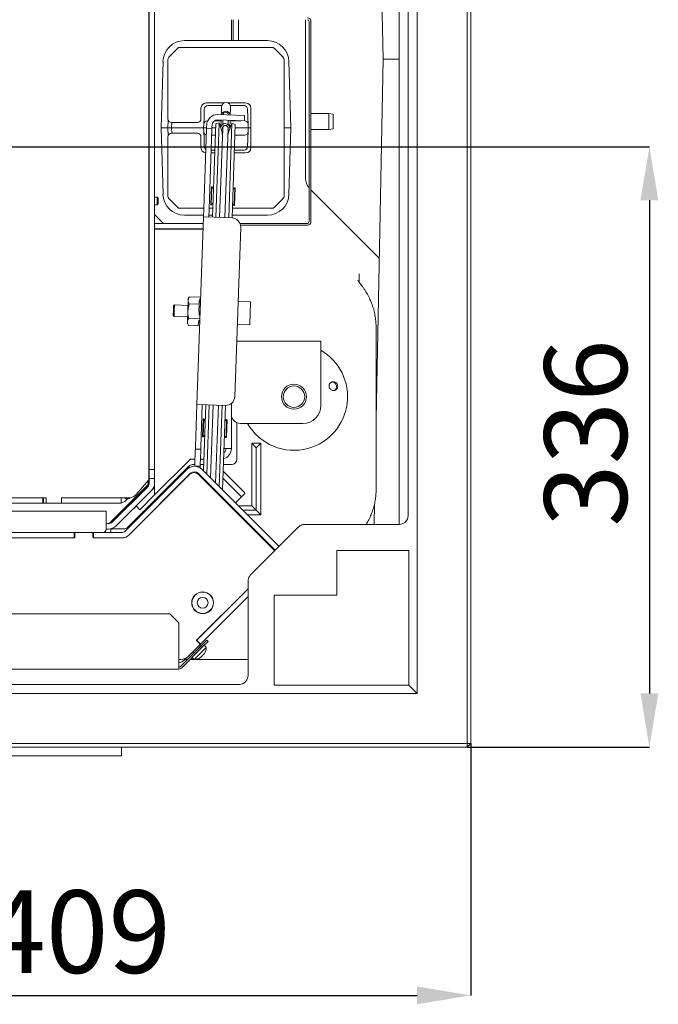
# Model space of a CAD drawing. Units: millimetres. Extents: x 5676 to 9619, y 807 to 5471.
# Drawn here: x 7821 to 8178, y 873 to 1424 of the extents above; entities that cross this region are included whole.
import ezdxf

# ---------------------------------------------------------------- set-up
doc = ezdxf.new("R2010")
doc.units = ezdxf.units.MM
doc.header["$LTSCALE"] = 10
doc.header["$PDSIZE"] = -1
doc.layers.add('LAYER14', color=30, linetype='Continuous')
doc.layers.add('LAYER15', color=5, linetype='Continuous')
doc.styles.add('SLDTEXTSTYLE1', font='TXT', dxfattribs={"width": 0.605})
doc.styles.get("Standard").update_dxf_attribs({"font": 'arial.ttf'})
doc.dimstyles.new('SLDDIMSTYLE1', dxfattribs={"dimtxt": 46.229736, "dimasz": 30, "dimexe": 0, "dimexo": 0.0625, "dimgap": 11.557434, "dimtad": 1, "dimdec": 0, "dimrnd": 1e-09, "dimzin": 12, "dimdsep": 46, "dimtxsty": 'SLDTEXTSTYLE1', "dimsah": 1, "dimcen": 0.09, "dimadec": 0, "dimazin": 3, "dimtfac": 1, "dimtdec": 0, "dimtofl": 0, "dimtmove": 0, "dimatfit": 3, "dimfxl": 1, "dimfrac": 2, "dimtolj": 1, "dimtzin": 12, "dimarcsym": 0})

# ---------------------------------------------------------------- blocks, each defined once
blk = doc.blocks.new('*D77')
at = {"layer": 'Defpoints', "color": 0, "transparency": 16777216}
for p in [(7664.01, 1352.72), (8073.01, 1018.72), (8073.01, 877.71)]:
    blk.add_point(p, dxfattribs=at)
at = {"layer": 'LAYER15', "color": 0, "lineweight": -2, "transparency": 16777216}
for p, q in [((7664.01, 1352.66), (7664.01, 877.71)), ((8073.01, 1018.66), (8073.01, 877.71)), ((7694.01, 877.71), (8043.01, 877.71))]:
    blk.add_line(p, q, dxfattribs=at)
at = {"layer": 'LAYER15', "color": 0, "transparency": 16777216}
for points in [[(7694.01, 882.71), (7694.01, 872.71), (7664.01, 877.71)], [(8043.01, 882.71), (8043.01, 872.71), (8073.01, 877.71)]]:
    blk.add_solid(points, dxfattribs=at)
at = {"layer": 'LAYER15', "color": 5, "lineweight": 9, "transparency": 16777216, "insert": (7852.75, 936.48), "char_height": 46.23, "attachment_point": 2}
blk.add_mtext('\\A1;409', dxfattribs=at)
blk = doc.blocks.new('*D78')
at = {"layer": 'Defpoints', "color": 0, "transparency": 16777216}
for p in [(7664.01, 1352.72), (8071.01, 1016.72), (8173.01, 1016.72)]:
    blk.add_point(p, dxfattribs=at)
at = {"layer": 'LAYER15', "color": 0, "lineweight": -2, "transparency": 16777216}
for p, q in [((7664.07, 1352.72), (8173.01, 1352.72)), ((8173.01, 1322.72), (8173.01, 1046.72)), ((8071.07, 1016.72), (8173.01, 1016.72))]:
    blk.add_line(p, q, dxfattribs=at)
at = {"layer": 'LAYER15', "color": 0, "transparency": 16777216}
for points in [[(8168.01, 1322.72), (8178.01, 1322.72), (8173.01, 1352.72)], [(8168.01, 1046.72), (8178.01, 1046.72), (8173.01, 1016.72)]]:
    blk.add_solid(points, dxfattribs=at)
at = {"layer": 'LAYER15', "color": 5, "lineweight": 9, "transparency": 16777216, "insert": (8114.21, 1192.43), "char_height": 46.23, "attachment_point": 2, "rotation": 90}
blk.add_mtext('\\A1;336', dxfattribs=at)

msp = doc.modelspace()

# ---------------------------------------------------------------- linework, layer by layer
at = {"color": 7, "linetype": 'Continuous', "lineweight": 9}
for p, q in [((8071.01, 1784.72), (8071.01, 1018.72)), ((8073.01, 1018.72), (8073.01, 1784.72)), ((8043.01, 1760.22), (8043.01, 1046.72)), ((8033.01, 1652.28), (8033.01, 1141.34)), ((8038.01, 1646.6), (8038.01, 1146.78)), ((8020.06, 1603.01), (8024.01, 1401.72)), ((7892.92, 1559.22), (7892.92, 1166.22)), ((7893.11, 1172.03), (7893.11, 1554.79)), ((7896.11, 1554.79), (7896.11, 1172.03)), ((7939.11, 1418), (7939.11, 1423.8)), ((7940.11, 1412.07), (7940.11, 1423.8)), ((7980.51, 1335.03), (7980.51, 1423.8)), ((7982.61, 1422.8), (7982.61, 1310.8)), ((7983.61, 1422.8), (7983.61, 1310.8)), ((7939.11, 1412.07), (7939.11, 1418)), ((7912.84, 1412.07), (7959.24, 1412.07)), ((7904.13, 1402.81), (7908.96, 1407.64)), ((7909.54, 1408.22), (7908.96, 1407.64)), ((7909.54, 1408.22), (7909.54, 1408.22)), ((7909.54, 1408.22), (7909.6, 1408.07)), ((7910.37, 1408.22), (7909.54, 1408.22)), ((7910.37, 1408.22), (7961.72, 1408.22)), ((7962.54, 1408.22), (7961.72, 1408.22)), ((7962.48, 1408.07), (7962.54, 1408.22)), ((7963.13, 1407.64), (7962.54, 1408.22)), ((7962.54, 1408.22), (7962.54, 1408.22)), ((7963.13, 1407.64), (7967.96, 1402.81)), ((7899.79, 1363.22), (7900.8, 1400.35)), ((7903.54, 1368.24), (7903.54, 1401.39)), ((7968.54, 1401.39), (7968.54, 1325.05)), ((7971.29, 1400.35), (7972.29, 1363.22)), ((8020.06, 1200.43), (8024.01, 1401.72)), ((8033.01, 1401.72), (8024.01, 1401.72)), ((7922.04, 1374.24), (7922.04, 1368.22)), ((7923.91, 1373.79), (7923.75, 1369.15)), ((7934.94, 1377.22), (7925.03, 1377.22)), ((7933.72, 1375.72), (7925.91, 1375.72)), ((7933.46, 1370.6), (7933.6, 1374.64)), ((7933.6, 1374.64), (7933.61, 1375.1)), ((7947.06, 1377.22), (7937.29, 1377.22)), ((7938.6, 1374.47), (7938.45, 1370.43)), ((7946.17, 1375.72), (7938.51, 1375.72)), ((7938.61, 1374.93), (7938.6, 1374.47)), ((7948.34, 1369.15), (7948.17, 1373.79)), ((7950.04, 1352.2), (7950.04, 1374.24)), ((7903.69, 1367.47), (7903.54, 1363.22)), ((7923.61, 1365.29), (7923.75, 1369.15)), ((7925.82, 1367.22), (7925.61, 1367.22)), ((7933.34, 1367.22), (7929.66, 1367.22)), ((7941.35, 1367.33), (7931.35, 1367.67)), ((7941.45, 1370.32), (7931.46, 1370.67)), ((7933.22, 1363.82), (7933.35, 1367.6)), ((7934.27, 1365.19), (7934.35, 1367.57)), ((7937.35, 1367.46), (7937.27, 1365.09)), ((7938.35, 1367.43), (7938.22, 1363.65)), ((7938.54, 1367.22), (7938.34, 1367.22)), ((7944.34, 1367.22), (7938.54, 1367.22)), ((7946.35, 1367.15), (7941.35, 1367.33)), ((7941.45, 1370.32), (7946.45, 1370.15)), ((7946.35, 1367.15), (7946.45, 1370.15)), ((7946.47, 1367.22), (7946.35, 1367.22)), ((7948.34, 1369.15), (7948.47, 1365.29)), ((7983.61, 1371.3), (7993.61, 1371.3)), ((7993.61, 1371.3), (7996.11, 1370.86)), ((7993.61, 1371.3), (7993.61, 1366.8)), ((7993.61, 1366.8), (7993.61, 1362.3)), ((7996.11, 1366.8), (7996.11, 1370.86)), ((7996.11, 1362.74), (7996.11, 1366.8)), ((7900.8, 1326.09), (7899.79, 1363.22)), ((7899.79, 1363.22), (7903.54, 1363.22)), ((7903.54, 1363.22), (7905.55, 1363.22)), ((7903.54, 1363.22), (7903.69, 1358.97)), ((7920.08, 1366.22), (7905.52, 1366.22)), ((7905.55, 1363.22), (7905.65, 1366.22)), ((7921.54, 1363.22), (7905.55, 1363.22)), ((7905.65, 1360.22), (7905.55, 1363.22)), ((7921.54, 1363.22), (7923.54, 1363.22)), ((7923.61, 1365.29), (7923.54, 1363.22)), ((7925.2, 1363.22), (7923.54, 1363.22)), ((7923.54, 1363.22), (7923.61, 1361.15)), ((7925.18, 1362.89), (7923.61, 1317.91)), ((7925.18, 1362.89), (7925.22, 1363.89)), ((7928.18, 1362.78), (7925.18, 1362.89)), ((7925.25, 1364.89), (7925.22, 1363.89)), ((7928.18, 1362.78), (7926.61, 1317.81)), ((7928.22, 1363.78), (7928.18, 1362.78)), ((7930.2, 1363.22), (7928.2, 1363.22)), ((7928.25, 1364.78), (7928.22, 1363.78)), ((7930.29, 1365.55), (7928.46, 1313.24)), ((7930.29, 1365.55), (7932.19, 1366.14)), ((7932.19, 1366.14), (7930.34, 1313.18)), ((7932.19, 1366.14), (7933.68, 1361.4)), ((7932.45, 1313.1), (7934.2, 1363.07)), ((7934.2, 1363.07), (7934.22, 1363.67)), ((7937.19, 1362.97), (7935.45, 1313)), ((7937.21, 1363.57), (7937.19, 1362.97)), ((7937.55, 1312.92), (7939.4, 1365.89)), ((7937.59, 1361.26), (7939.4, 1365.89)), ((7938.29, 1363.22), (7938.36, 1363.22)), ((7939.4, 1365.89), (7941.27, 1365.16)), ((7939.44, 1312.86), (7941.27, 1365.16)), ((7948.54, 1363.22), (7941.2, 1363.22)), ((7948.54, 1363.22), (7948.47, 1365.29)), ((7948.47, 1361.15), (7948.54, 1363.22)), ((7948.54, 1363.22), (7950.04, 1363.22)), ((7972.29, 1363.22), (7968.54, 1363.22)), ((7972.29, 1363.22), (7971.29, 1326.09)), ((7993.61, 1362.3), (7983.61, 1362.3)), ((7996.11, 1362.74), (7993.61, 1362.3)), ((7903.54, 1325.05), (7903.54, 1358.2)), ((7905.52, 1360.22), (7920.08, 1360.22)), ((7922.04, 1358.22), (7922.04, 1352.2)), ((7923.75, 1357.29), (7923.61, 1361.15)), ((7923.75, 1357.29), (7923.91, 1352.65)), ((7928.06, 1359.22), (7930.07, 1359.22)), ((7934.07, 1359.51), (7934.02, 1359.72)), ((7937.14, 1359.61), (7937.07, 1359.4)), ((7941.06, 1359.22), (7946.47, 1359.22)), ((7948.17, 1352.65), (7948.34, 1357.29)), ((7948.47, 1361.15), (7948.34, 1357.29)), ((7927.76, 1350.72), (7929.77, 1350.72)), ((7940.76, 1350.72), (7946.17, 1350.72)), ((7892.92, 1349.72), (7893.11, 1349.72)), ((7893.11, 1348.53), (7892.92, 1348.53)), ((7927.71, 1349.22), (7929.72, 1349.22)), ((7940.71, 1349.22), (7947.06, 1349.22)), ((7927.5, 1320.23), (7927.85, 1330.23)), ((7927.8, 1320.22), (7928.14, 1330.22)), ((7927.85, 1330.23), (7928.14, 1330.22)), ((7928.14, 1330.22), (7929.02, 1329.28)), ((7940, 1328.89), (7940.94, 1329.77)), ((7940.94, 1329.77), (7940.76, 1324.77)), ((7940.94, 1329.77), (7941.24, 1329.76)), ((7941.24, 1329.76), (7941.06, 1324.76)), ((8021.82, 1290.4), (7983.61, 1328.62)), ((7896.11, 1324.39), (7897.61, 1324.39)), ((7897.61, 1324.39), (7898.11, 1323.89)), ((7897.61, 1322.29), (7897.61, 1324.39)), ((7898.11, 1322.29), (7898.11, 1323.89)), ((7908.96, 1318.81), (7904.13, 1323.64)), ((7940.76, 1324.77), (7940.59, 1319.77)), ((7941.06, 1324.76), (7940.89, 1319.76)), ((7967.96, 1323.64), (7963.13, 1318.81)), ((7897.61, 1320.19), (7896.11, 1320.19)), ((7897.61, 1320.19), (7897.61, 1322.29)), ((7898.11, 1320.69), (7897.61, 1320.19)), ((7898.11, 1320.69), (7898.11, 1322.29)), ((7908.96, 1318.81), (7909.54, 1318.22)), ((7909.6, 1318.37), (7909.54, 1318.22)), ((7909.54, 1318.22), (7909.54, 1318.22)), ((7909.54, 1318.22), (7910.37, 1318.22)), ((7923.62, 1318.22), (7910.37, 1318.22)), ((7923.61, 1317.91), (7923.46, 1313.42)), ((7926.61, 1317.81), (7926.45, 1313.31)), ((7928.63, 1318.22), (7926.63, 1318.22)), ((7927.8, 1320.22), (7927.5, 1320.23)), ((7928.73, 1321.1), (7927.8, 1320.22)), ((7961.72, 1318.22), (7939.63, 1318.22)), ((7940.59, 1319.77), (7939.71, 1320.71)), ((7940.89, 1319.76), (7940.59, 1319.77)), ((7961.72, 1318.22), (7962.54, 1318.22)), ((7962.48, 1318.37), (7962.54, 1318.22)), ((7962.54, 1318.22), (7963.13, 1318.81)), ((7962.54, 1318.22), (7962.54, 1318.22)), ((7893.11, 1313.53), (7892.92, 1313.53)), ((7901.1, 1309.8), (7896.11, 1314.79)), ((7923.49, 1314.37), (7912.84, 1314.37)), ((7919.79, 1208.48), (7923.46, 1313.42)), ((7923.46, 1313.42), (7929.45, 1313.21)), ((7928.5, 1314.37), (7926.49, 1314.37)), ((7929.45, 1313.21), (7939.45, 1312.86)), ((7959.24, 1314.37), (7939.49, 1314.37)), ((7893.11, 1310.53), (7892.92, 1310.53)), ((7923.33, 1309.8), (7896.11, 1309.8)), ((7923.22, 1306.8), (7896.11, 1306.8)), ((7899.04, 1306.79), (7896.11, 1306.79)), ((7896.11, 1306.55), (7923.22, 1306.55)), ((7899.04, 1306.79), (7899.04, 1306.55)), ((7944.27, 1307.69), (7940.95, 1212.74)), ((7981.61, 1309.8), (7943.88, 1309.8)), ((7981.61, 1308.8), (7944.18, 1308.8)), ((8010.55, 1276.89), (8010.55, 1281.62)), ((7914.92, 1266.75), (7914.95, 1267.69)), ((7914.95, 1267.69), (7915.62, 1268.75)), ((7915.62, 1268.75), (7921.89, 1268.53)), ((7921.32, 1266.52), (7921.35, 1267.53)), ((7921.35, 1267.53), (7921.85, 1267.52)), ((7906.71, 1263.71), (7906.62, 1260.97)), ((7906.71, 1263.71), (7907.23, 1264.19)), ((7907.23, 1264.19), (7907.11, 1260.95)), ((7907.23, 1264.19), (7914.82, 1263.92)), ((7914.71, 1260.69), (7914.92, 1266.75)), ((7915.48, 1264.71), (7920.95, 1264.52)), ((7920.81, 1260.48), (7920.95, 1264.52)), ((7920.95, 1264.52), (7921.02, 1266.54)), ((7920.99, 1265.72), (7921.79, 1265.7)), ((7921.02, 1266.54), (7921.32, 1266.52)), ((7942.82, 1266.21), (7949.82, 1265.97)), ((7949.82, 1265.97), (7949.59, 1259.47)), ((7906.62, 1260.97), (7906.52, 1258.24)), ((7907, 1257.72), (7906.52, 1258.24)), ((7907.11, 1260.95), (7907, 1257.72)), ((7914.6, 1257.46), (7907, 1257.72)), ((7914.5, 1254.63), (7914.71, 1260.69)), ((7915.19, 1256.63), (7921.47, 1256.41)), ((7920.81, 1260.48), (7921.11, 1260.47)), ((7921.04, 1258.45), (7921.11, 1260.47)), ((7921.04, 1258.45), (7921.54, 1258.43)), ((7949.59, 1259.47), (7949.36, 1252.98)), ((7914.47, 1253.69), (7914.5, 1254.63)), ((7915.05, 1252.59), (7914.47, 1253.69)), ((7915.05, 1252.59), (7920.52, 1252.4)), ((7920.52, 1252.4), (7920.6, 1254.42)), ((7920.6, 1254.42), (7920.89, 1254.41)), ((7920.89, 1254.41), (7920.93, 1255.42)), ((7921.42, 1255.2), (7920.92, 1255.22)), ((7920.93, 1255.42), (7921.43, 1255.4)), ((7949.36, 1252.98), (7942.37, 1253.22)), ((8020.06, 1251.38), (8020.06, 1160.91)), ((7942.11, 1243.8), (7942.11, 1245.95)), ((7942.04, 1243.8), (7989.11, 1243.8)), ((7989.11, 1243.8), (7989.11, 1231.8)), ((7892.92, 1230.72), (7893.11, 1230.72)), ((7989.11, 1231.8), (7989.11, 1207.8)), ((7893.11, 1213.72), (7892.92, 1213.53)), ((7893.09, 1208.72), (7893.09, 1213.7)), ((7893.11, 1208.72), (7892.92, 1208.72)), ((7919.79, 1208.48), (7918.95, 1184.5)), ((7925.79, 1208.27), (7919.79, 1208.48)), ((7922.79, 1208.38), (7921.95, 1184.39)), ((7924.8, 1208.31), (7923.5, 1171.21)), ((7926.68, 1208.24), (7925.32, 1169.39)), ((7935.78, 1207.92), (7925.79, 1208.27)), ((7927.36, 1167.32), (7928.79, 1208.17)), ((7931.78, 1208.06), (7930.26, 1164.45)), ((7932.3, 1162.41), (7933.89, 1207.99)), ((7934.12, 1160.59), (7935.77, 1207.92)), ((7939.11, 1209.04), (7939.11, 1183.8)), ((7922.96, 1190.41), (7923.31, 1200.4)), ((7923.26, 1190.4), (7923.61, 1200.39)), ((7923.31, 1200.4), (7923.61, 1200.39)), ((7923.61, 1200.39), (7924.49, 1199.45)), ((7935.47, 1199.07), (7936.4, 1199.94)), ((7936.4, 1199.94), (7936.06, 1190.21)), ((7936.7, 1199.93), (7936.36, 1190.2)), ((7936.4, 1199.94), (7936.7, 1199.93)), ((7942.11, 1177.79), (7942.11, 1198.22)), ((7944.11, 1197.8), (7979.11, 1197.8)), ((7923.26, 1190.4), (7922.96, 1190.41)), ((7924.2, 1191.27), (7923.26, 1190.4)), ((7936.05, 1189.95), (7935.18, 1190.89)), ((7936.06, 1190.21), (7936.05, 1189.95)), ((7936.35, 1189.94), (7936.05, 1189.95)), ((7936.36, 1190.2), (7936.35, 1189.94)), ((7950.51, 1151.72), (7950.51, 1186.72)), ((7950.51, 1186.72), (7955.51, 1186.72)), ((7953.01, 1184.22), (7950.51, 1186.72)), ((7953.01, 1184.22), (7955.51, 1186.72)), ((7955.51, 1186.72), (7955.51, 1146.72)), ((7918.88, 1182.5), (7918.62, 1175)), ((7918.88, 1182.5), (7918.92, 1183.5)), ((7918.92, 1183.5), (7918.95, 1184.5)), ((7921.92, 1183.39), (7918.92, 1183.5)), ((7921.88, 1182.39), (7921.62, 1174.9)), ((7921.92, 1183.39), (7921.88, 1182.39)), ((7921.95, 1184.39), (7921.92, 1183.39)), ((7939.11, 1183.8), (7934.93, 1183.8)), ((7953.01, 1184.22), (7953.01, 1149.22)), ((7915.23, 1173.91), (7880.99, 1139.67)), ((7916.11, 1177.8), (7896.11, 1157.8)), ((7918.72, 1177.8), (7916.11, 1177.8)), ((7918.61, 1174.79), (7917.36, 1174.79)), ((7918.59, 1174), (7918.58, 1173.83)), ((7918.59, 1174), (7918.62, 1175)), ((7921.59, 1173.9), (7918.59, 1174)), ((7921.59, 1173.9), (7921.55, 1172.93)), ((7921.62, 1174.9), (7921.59, 1173.9)), ((7923.62, 1174.79), (7921.62, 1174.79)), ((7923.73, 1177.8), (7921.72, 1177.8)), ((7939.11, 1174.79), (7934.62, 1174.79)), ((7914.15, 1172.07), (7879.68, 1137.6)), ((7916.27, 1169.95), (7881.8, 1135.48)), ((7915.72, 1169.31), (7881.88, 1135.48)), ((7893.01, 1169.08), (7892.92, 1169.16)), ((7893.01, 1169.08), (7892.92, 1168.98)), ((7896.11, 1172.03), (7893.11, 1172.03)), ((7893.11, 1172.03), (7893.11, 1167.03)), ((7896.11, 1167.03), (7896.11, 1172.03)), ((7914.15, 1172.07), (7915.21, 1173.13)), ((7915.21, 1173.13), (7915.57, 1173.49)), ((7915.81, 1173.25), (7915.57, 1173.49)), ((7918.46, 1170.33), (7918.47, 1170.5)), ((7918.48, 1170.83), (7918.47, 1170.5)), ((7963.65, 1126.82), (7920.52, 1169.95)), ((7963.4, 1126.58), (7920.67, 1169.31)), ((7921.42, 1169.05), (7921.4, 1168.58)), ((7923.34, 1166.66), (7921.4, 1168.6)), ((7965.77, 1128.94), (7922.64, 1172.07)), ((7946.09, 1159.46), (7934.49, 1171.06)), ((7891.67, 1162.84), (7871.42, 1142.6)), ((7885.78, 1157.98), (7892.92, 1166.22)), ((7892.55, 1165.79), (7892.55, 1164.96)), ((7893.11, 1168.24), (7892.92, 1168.02)), ((7893.11, 1167.03), (7896.11, 1167.03)), ((7893.11, 1167.03), (7893.11, 1164.53)), ((7896.11, 1167.03), (7896.11, 1164.53)), ((7896.11, 1164.53), (7896.11, 1157.8)), ((7923.36, 1167.11), (7923.34, 1166.66)), ((7925.18, 1165.29), (7925.16, 1164.82)), ((7927.2, 1162.8), (7927.22, 1163.25)), ((7944.04, 1157.41), (7934.35, 1167.1)), ((7872.42, 1142.6), (7892.23, 1162.41)), ((7891.36, 1161.88), (7872.66, 1143.19)), ((7874.55, 1140.48), (7894.36, 1160.29)), ((7887.13, 1157.4), (7882.23, 1152.51)), ((7896.11, 1157.8), (7887.83, 1149.52)), ((7894.36, 1160.29), (7895.63, 1161.56)), ((7895.43, 1161.76), (7895.63, 1161.56)), ((7895.63, 1161.56), (7896.11, 1162.04)), ((7930.12, 1160.35), (7930.1, 1159.89)), ((7930.28, 1159.71), (7930.1, 1159.89)), ((7932.14, 1157.84), (7932.15, 1158.32)), ((7946.61, 1158.57), (7944.56, 1156.52)), ((7835.33, 1156.22), (7790.99, 1156.22)), ((7794.99, 1153.22), (7833.62, 1153.22)), ((7833.62, 1156.22), (7833.62, 1153.22)), ((7833.83, 1153.22), (7833.62, 1153.22)), ((7833.83, 1153.22), (7833.83, 1156.22)), ((7833.83, 1153.22), (7835.33, 1153.22)), ((7835.33, 1153.22), (7835.33, 1156.22)), ((7843.99, 1153.22), (7835.33, 1153.22)), ((7843.99, 1156.22), (7843.99, 1153.22)), ((7882.11, 1156.22), (7843.99, 1156.22)), ((7844.01, 1153.22), (7843.99, 1153.22)), ((7844.01, 1156.22), (7844.01, 1153.22)), ((7844.01, 1153.22), (7877.4, 1153.22)), ((7877.4, 1156.22), (7877.4, 1153.22)), ((7879.39, 1156.22), (7880.52, 1155.21)), ((7881.43, 1156.22), (7880.52, 1155.21)), ((7881.84, 1155.72), (7880.98, 1155.72)), ((7882.29, 1156.22), (7881.84, 1155.72)), ((7882.23, 1152.51), (7882.28, 1152.46)), ((7900.85, 1154.53), (7900.89, 1154.48)), ((7933.96, 1156.03), (7933.98, 1156.49)), ((7936.87, 1153.12), (7933.96, 1156.03)), ((7936.87, 1153.12), (7937.36, 1153.11)), ((7937.87, 1152.6), (7937.85, 1152.12)), ((7963.41, 1126.58), (7937.86, 1152.14)), ((7941.38, 1153.34), (7944.56, 1156.52)), ((8018.9, 1141.34), (8019.12, 1152.66)), ((7869.04, 1148.72), (7561.94, 1148.72)), ((7869.04, 1142.72), (7869.04, 1148.72)), ((7884.4, 1150.34), (7884.57, 1150.17)), ((7884.57, 1150.17), (7885.87, 1151.48)), ((7887.83, 1149.52), (7885.71, 1151.64)), ((7938.28, 1151.72), (7938.75, 1151.72)), ((7940.78, 1149.22), (7941.25, 1149.22)), ((7942.99, 1151.72), (7950.51, 1151.72)), ((7943.75, 1146.72), (7943.28, 1146.72)), ((7945.49, 1149.22), (7953.01, 1149.22)), ((7955.51, 1146.72), (7947.99, 1146.72)), ((7953.01, 1149.22), (7950.51, 1151.72)), ((7953.01, 1149.22), (7955.51, 1146.72)), ((7869.04, 1138.72), (7869.04, 1142.72)), ((7869.3, 1141.72), (7869.04, 1141.72)), ((7870.21, 1141.84), (7870.09, 1141.72)), ((7980.22, 1141.34), (8033.01, 1141.34)), ((7607.04, 1136.72), (7850.99, 1136.72)), ((7850.99, 1136.72), (7850.99, 1133.72)), ((7850.99, 1136.72), (7852.04, 1136.72)), ((7851.54, 1136.22), (7851.54, 1134.22)), ((7861.04, 1136.72), (7852.04, 1136.72)), ((7861.04, 1136.72), (7861.99, 1136.72)), ((7861.54, 1134.22), (7861.54, 1136.22)), ((7861.99, 1136.72), (7861.99, 1133.72)), ((7861.99, 1136.72), (7877.56, 1136.72)), ((7869.04, 1138.72), (7870.3, 1138.72)), ((7878.87, 1138.79), (7871.2, 1138.79)), ((7871.55, 1136.72), (7871.55, 1138.72)), ((7949.84, 1113.01), (7976.72, 1139.89)), ((7607.04, 1133.72), (7850.99, 1133.72)), ((7851.04, 1133.72), (7607.04, 1133.72)), ((7861.99, 1133.72), (7877.56, 1133.72)), ((7877.64, 1133.72), (7862.04, 1133.72)), ((7998.01, 1126.72), (8038.38, 1126.72)), ((7998.01, 1101.72), (7998.01, 1126.72)), ((8038.38, 1051.35), (8038.38, 1126.72)), ((7948.39, 1056.72), (7948.39, 1109.51)), ((7918.75, 1101.72), (7919.53, 1102.5)), ((7919.54, 1076.4), (7948.39, 1105.25)), ((7919.63, 1076.44), (7948.39, 1105.2)), ((7921.75, 1074.32), (7948.39, 1100.95)), ((7963.01, 1101.72), (7998.01, 1101.72)), ((7963.01, 1051.35), (7963.01, 1101.72)), ((7904.71, 1091.31), (7247.62, 1091.31)), ((7904.71, 1091.31), (7909.71, 1086.31)), ((7917.2, 1096.02), (7917.1, 1095.92)), ((7921.38, 1091.72), (7921.28, 1091.62)), ((7925.56, 1091.94), (7925.48, 1092.02)), ((7927.23, 1093.23), (7926.46, 1092.46)), ((7928.01, 1094.01), (7927.23, 1093.23)), ((7909.71, 1062.31), (7909.71, 1086.31)), ((7921.37, 1074.56), (7919.54, 1076.4)), ((7919.63, 1076.44), (7919.56, 1076.37)), ((7919.63, 1076.44), (7921.75, 1074.32)), ((7925.39, 1076.57), (7921.86, 1073.04)), ((7922.56, 1072.33), (7926.1, 1075.86)), ((7926.1, 1075.86), (7925.39, 1076.57)), ((7921.86, 1073.04), (7910.42, 1061.6)), ((7922.56, 1072.33), (7911.13, 1060.89)), ((7915, 1067.48), (7921.37, 1073.85)), ((7918.25, 1069.43), (7917.6, 1070.08)), ((7918.31, 1069.49), (7917.66, 1070.14)), ((7925.02, 1072.47), (7918.87, 1066.32)), ((7920.63, 1073.11), (7921.28, 1072.46)), ((7921.5, 1074.06), (7921.75, 1074.32)), ((7921.86, 1073.04), (7922.56, 1072.33)), ((7923.97, 1073.73), (7925.02, 1072.47)), ((7909.71, 1065.72), (7910.76, 1065.72)), ((7912.7, 1066.04), (7913.09, 1065.65)), ((7912.77, 1065.48), (7913.02, 1065.73)), ((7913.03, 1065.72), (7913.01, 1065.72)), ((7913.09, 1065.65), (7914.36, 1066.93)), ((7914.54, 1065.72), (7913.15, 1065.72)), ((7918.2, 1065.72), (7915.95, 1065.72)), ((7918.23, 1065.69), (7916.98, 1066.74)), ((7918.29, 1065.75), (7917.04, 1066.8)), ((7918.29, 1065.75), (7918.23, 1065.69)), ((7918.87, 1066.32), (7918.29, 1065.75)), ((7948.39, 1065.72), (7918.66, 1065.72)), ((7921.74, 1066.92), (7921.8, 1066.85)), ((7921.8, 1066.85), (7921.8, 1066.85)), ((7922.39, 1067.44), (7922.39, 1067.44)), ((7923.33, 1068.37), (7923.33, 1068.37)), ((7923.45, 1068.5), (7923.45, 1068.5)), ((7923.92, 1068.97), (7923.92, 1068.97)), ((7923.92, 1068.97), (7923.92, 1068.97)), ((7909.71, 1060.31), (7247.62, 1060.31)), ((7909.71, 1060.31), (7909.71, 1062.31)), ((7942.95, 1051.72), (7253.06, 1051.72)), ((7963.01, 1051.35), (8038.38, 1051.35)), ((8043.01, 1046.72), (8038.38, 1051.35)), ((8043.01, 1046.72), (7153.01, 1046.72)), ((8071.01, 1018.72), (7125.01, 1018.72)), ((7125.01, 1016.72), (8071.01, 1016.72)), ((8071.01, 1018.72), (8073.01, 1018.72)), ((8071.01, 1018.72), (8071.01, 1016.72)), ((8073.01, 1018.72), (8071.01, 1016.72))]:
    msp.add_line(p, q, dxfattribs=at)
at = {"color": 7, "linetype": 'Continuous', "lineweight": 9, "flags": 128}
for points in [[(7933.99, 1359.97), (7933.99, 1360.11), (7934.11, 1360.62)], [(7937.11, 1360.52), (7937.19, 1360), (7937.18, 1359.86)], [(7939.46, 1096.32), (7939.6, 1096.42), (7939.74, 1096.54)], [(7923.93, 1080.73), (7924.04, 1080.86), (7924.14, 1081)]]:
    msp.add_lwpolyline(points, dxfattribs=at)
at = {"color": 7, "linetype": 'Continuous', "lineweight": 9}
for centre, radius in [((7974.11, 1212.8), 7), ((7974.11, 1212.8), 6), ((7922.99, 1097.48), 6.1), ((7922.99, 1097.47), 6), ((7922.99, 1097.47), 3)]:
    msp.add_circle(centre, radius, dxfattribs=at)
for centre, radius, start, end in [((7981.61, 1422.8), 2, 0, 90), ((7981.61, 1422.8), 1, 0, 90), ((7912.84, 1400.02), 12.05, 90, 178.4482), ((7959.24, 1400.02), 12.05, 1.5518, 90), ((7925.91, 1373.72), 2, 90, 178), ((7935.94, 1370.02), 2.5, 9.537, 166.463), ((7936.11, 1375.01), 2.5, 358, 178), ((7946.17, 1373.72), 2, 2, 90), ((7925.61, 1365.22), 2, 90, 178), ((7931.25, 1364.68), 6, 88, 178), ((7931.25, 1364.68), 3, 88, 178), ((7935.96, 1370.52), 1.5, 358, 178), ((7946.47, 1365.22), 2, 2, 90), ((7935.69, 1363.02), 2.6, 0.9017, 175.0983), ((7926.05, 1359), 8, 358, 17.4), ((7935.69, 1363.02), 1.6, 337.6359, 198.3641), ((7935.69, 1363.02), 1.5, 358, 178), ((7945.04, 1358.34), 8, 158.6, 178), ((7925.61, 1361.22), 2, 182, 253.8733), ((7946.47, 1361.22), 2, 270, 358), ((7925.91, 1352.72), 2, 182, 235.2679), ((7946.17, 1352.72), 2, 270, 358), ((7912.84, 1326.42), 12.05, 181.5518, 270), ((7959.24, 1326.42), 12.05, 270, 358.4482), ((7939.27, 1307.86), 5, 358, 88), ((7981.61, 1310.8), 2, 270, 0), ((7981.61, 1310.8), 1, 270, 0), ((7974.11, 1212.8), 30, 285, 60), ((7935.96, 1212.92), 5, 268, 358), ((7979.11, 1207.8), 10, 270, 0), ((7944.11, 1202.8), 5, 180, 270), ((7974.11, 1212.8), 30, 210, 285), ((7933.11, 1183.8), 6, 285.647, 0), ((7933.11, 1183.8), 3, 305.3226, 0), ((7918.4, 1167.83), 6, 45, 135), ((7917.36, 1174.8), 3, 90, 135), ((7917.36, 1171.79), 3, 90, 135), ((7939.11, 1177.79), 3, 270, 0), ((7918.19, 1166.84), 3.5, 45, 135), ((7918.4, 1167.83), 3, 45, 135), ((7887.12, 1166.13), 6, 315, 358.1161), ((7889.55, 1164.96), 3, 315, 0), ((7890.11, 1164.53), 3, 315, 0), ((7892.58, 1164.17), 1, 256.86, 282.7027), ((7890.11, 1164.53), 6, 315, 0), ((7882.03, 1161.1), 4.88, 270.8794, 320.2435), ((7886.21, 1157.8), 1, 315, 356.1915), ((7938.15, 1161.16), 8, 186.4003, 190.4258), ((7943.38, 1156.43), 1.18, 4.6093, 56.3691), ((7945.43, 1158.48), 1.18, 4.6093, 56.3691), ((7869.3, 1144.72), 3, 270, 315), ((7869.12, 1146.72), 5, 279.0439, 315), ((7870.3, 1144.72), 3, 270, 315), ((7852.04, 1136.22), 0.5, 90, 180), ((7861.04, 1136.22), 0.5, 0, 90), ((7867.04, 1138.72), 2, 270, 0), ((7870.3, 1144.72), 6, 270, 315), ((7877.56, 1139.72), 3, 270, 315), ((7877.56, 1139.72), 6, 270, 315), ((7877.64, 1139.72), 6, 270, 315), ((7878.87, 1141.79), 3, 270, 315), ((7851.04, 1134.22), 0.5, 270, 0), ((7862.04, 1134.22), 0.5, 180, 270), ((7921.02, 1074.21), 0.5, 315, 45), ((7918.03, 1072.74), 7, 327.5715, 357.8093), ((7908.53, 1069.72), 6, 281.3616, 315), ((7910.76, 1071.72), 6, 270, 315), ((7917.97, 1072.68), 7, 272.1907, 302.4533), ((7918.03, 1072.74), 7, 272.1907, 302.4533), ((7918.03, 1072.74), 7, 302.4533, 302.6683), ((7918.03, 1072.74), 7, 327.3565, 327.5715), ((7909.71, 1062.31), 1, 270, 315), ((7909.71, 1062.31), 2, 270, 315)]:
    msp.add_arc(centre, radius, start, end, dxfattribs=at)
at = {"color": 7, "linetype": 'Continuous', "lineweight": 9, "extrusion": (0, 0, -1)}
for centre, major_axis, ratio, start_param, end_param in [((7910.37, 1406.22), (-0.77, 1.85), 0.998395, 5.891054, 6.675317), ((7961.71, 1406.22), (0.77, 1.85), 0.998395, 5.891054, 6.675317), ((7905.55, 1401.39), (1.85, -0.77), 0.998395, 2.749461, 3.533724), ((7966.54, 1401.39), (-1.85, -0.77), 0.998395, 2.749461, 3.533724), ((7925.06, 1374.2), (2.14, -2.14), 0.989133, 2.361658, 3.921528), ((7947.03, 1374.2), (-2.14, -2.14), 0.989133, 2.361658, 3.921528), ((7905.55, 1368.27), (-0.49, -1.99), 0.976865, 6.046832, 7.606747), ((7920.03, 1368.27), (-0.91, 1.84), 0.973019, 2.040973, 3.590035), ((7905.55, 1358.18), (-0.49, 1.99), 0.976865, 4.959624, 6.519539), ((7920.03, 1358.18), (0.91, 1.84), 0.973019, 5.834743, 7.383805), ((7925.06, 1352.24), (2.14, 2.14), 0.989133, 2.467805, 3.921528), ((7947.03, 1352.24), (-2.14, 2.14), 0.989133, 2.361658, 3.921528), ((7988.53, 1335.04), (7.41, 3.07), 0.997148, 2.791819, 3.533283), ((7905.55, 1325.05), (-1.85, -0.77), 0.998395, 5.891054, 6.675317), ((7966.54, 1325.05), (1.85, -0.77), 0.998395, 5.891054, 6.675317), ((7910.37, 1320.22), (-0.77, -1.85), 0.998395, 5.891054, 6.675317), ((7961.71, 1320.22), (-0.77, 1.85), 0.998395, 2.749461, 3.533724), ((8033.01, 1136.9), (4.59, 11.1), 0.178006, 0.406302, 0.665838), ((8033.01, 1146.45), (0, 5.14), 0.973071, 1.830332, 3.141593), ((7943.28, 1056.72), (-5.14, 0), 0.973071, 3.141593, 4.452853), ((7952.83, 1056.72), (-11.1, -4.59), 0.178006, 5.617347, 5.876883)]:
    msp.add_ellipse(centre, major_axis=major_axis, ratio=ratio, start_param=start_param, end_param=end_param, dxfattribs=at)
at = {"color": 7, "linetype": 'Continuous', "lineweight": 9}
for points, knots in [([(8009.9, 1277.75), (8009.91, 1277.74), (8009.93, 1277.7), (8010.16, 1277.39), (8010.55, 1276.89), (8011.16, 1276.11), (8011.96, 1275.06), (8012.6, 1274.21), (8012.95, 1273.7), (8012.97, 1273.68)], [0, 0, 0, 0, 0.093443, 0.208889, 0.35658, 0.536662, 0.743161, 0.988274, 1, 1, 1, 1]), ([(8012.97, 1273.68), (8013.31, 1273.18), (8014.24, 1271.83), (8015.6, 1269.47), (8016.97, 1266.6), (8018.09, 1263.64), (8018.97, 1260.64), (8019.59, 1257.6), (8019.98, 1254.51), (8020.04, 1252.43), (8020.06, 1251.38)], [0, 0, 0, 0, 0.08041, 0.221238, 0.358122, 0.491276, 0.62107, 0.747992, 0.872623, 1, 1, 1, 1]), ([(7915.62, 1268.75), (7915.43, 1268.42), (7915.06, 1267.77), (7914.97, 1267.09), (7914.92, 1266.75)], [0, 0, 0, 0, 0.495458, 1, 1, 1, 1]), ([(7915.48, 1264.71), (7915.37, 1264.38), (7914.96, 1263.07), (7914.82, 1261.71), (7914.71, 1260.69)], [0, 0, 0, 0, 0.252564, 1, 1, 1, 1]), ([(7914.92, 1266.75), (7914.92, 1266.7), (7914.91, 1266.02), (7915.2, 1265.34), (7915.48, 1264.71)], [0, 0, 0, 0, 0.070218, 1, 1, 1, 1]), ([(7915.19, 1256.63), (7915.01, 1256.31), (7914.63, 1255.66), (7914.54, 1254.98), (7914.5, 1254.63)], [0, 0, 0, 0, 0.495458, 1, 1, 1, 1]), ([(7914.71, 1260.69), (7914.71, 1260.33), (7914.69, 1258.96), (7914.98, 1257.62), (7915.19, 1256.63)], [0, 0, 0, 0, 0.264672, 1, 1, 1, 1]), ([(7914.5, 1254.63), (7914.5, 1254.58), (7914.48, 1253.9), (7914.78, 1253.22), (7915.05, 1252.59)], [0, 0, 0, 0, 0.070218, 1, 1, 1, 1]), ([(7997.86, 1220.48), (7997.65, 1220.66), (7997.21, 1221.01), (7996.4, 1221.24), (7995.57, 1221.19), (7994.8, 1220.86), (7994.19, 1220.28), (7993.8, 1219.53), (7993.68, 1218.69), (7993.84, 1217.85), (7994.26, 1217.11), (7994.89, 1216.55), (7995.66, 1216.23), (7996.5, 1216.19), (7997.29, 1216.43), (7997.96, 1216.93), (7998.43, 1217.64), (7998.64, 1218.46), (7998.57, 1219.31), (7998.28, 1220.01), (7997.98, 1220.35), (7997.86, 1220.48)], [0, 0, 0, 0, 0.053648, 0.107295, 0.160977, 0.214731, 0.268558, 0.322403, 0.376153, 0.429724, 0.48317, 0.536659, 0.590319, 0.644129, 0.697977, 0.751772, 0.805489, 0.859146, 0.912768, 0.966375, 1, 1, 1, 1]), ([(7995.2, 1220.98), (7995.29, 1221), (7995.65, 1221.07), (7996.29, 1220.9), (7996.94, 1220.55), (7997.25, 1220.21), (7997.37, 1220.08)], [0, 0, 0, 0, 0.1135045, 0.451121, 0.7882503, 1, 1, 1, 1]), ([(7997.37, 1220.08), (7997.52, 1219.84), (7997.83, 1219.37), (7997.96, 1218.52), (7997.83, 1217.68), (7997.43, 1216.94), (7996.92, 1216.43), (7996.53, 1216.29), (7996.39, 1216.24)], [0, 0, 0, 0, 0.180574, 0.361149, 0.541718, 0.722315, 0.902996, 1, 1, 1, 1]), ([(8020.06, 1160.91), (8020.05, 1160.36), (8020.03, 1158.8), (8019.81, 1156.23), (8019.31, 1153.24), (8018.58, 1150.3), (8017.6, 1147.41), (8016.38, 1144.61), (8015.34, 1142.57), (8014.67, 1141.54), (8014.54, 1141.34)], [0, 0, 0, 0, 0.07801, 0.220081, 0.363381, 0.508683, 0.656682, 0.807984, 0.963087, 1, 1, 1, 1]), ([(7880.52, 1155.21), (7880.02, 1154.73), (7879.12, 1153.88), (7877.93, 1153.57), (7877.4, 1153.43)], [0, 0, 0, 0, 0.5551632, 1, 1, 1, 1]), ([(7976.72, 1139.89), (7976.92, 1140.07), (7977.44, 1140.54), (7978.44, 1141.06), (7979.44, 1141.31), (7980.04, 1141.33), (7980.22, 1141.34)], [0, 0, 0, 0, 0.216193, 0.5381, 0.86001, 1, 1, 1, 1]), ([(7948.39, 1109.51), (7948.4, 1109.79), (7948.44, 1110.49), (7948.78, 1111.56), (7949.31, 1112.44), (7949.72, 1112.88), (7949.84, 1113.01)], [0, 0, 0, 0, 0.216193, 0.5381, 0.86001, 1, 1, 1, 1]), ([(7924.02, 1069.19), (7924.02, 1069.2), (7924.03, 1069.22), (7924.03, 1069.22), (7924.01, 1069.21), (7923.98, 1069.18), (7923.95, 1069.13), (7923.93, 1069.1), (7923.92, 1069.09)], [0, 0, 0, 0, 0.173655, 0.347991, 0.518533, 0.685946, 0.853626, 1, 1, 1, 1]), ([(7923.92, 1068.97), (7923.93, 1068.99), (7923.95, 1069.03), (7924.01, 1069.15), (7924.02, 1069.19)], [0, 0, 0, 0, 0.687829, 1, 1, 1, 1]), ([(7921.79, 1066.95), (7921.77, 1066.94), (7921.73, 1066.92), (7921.68, 1066.88), (7921.65, 1066.85), (7921.63, 1066.83), (7921.64, 1066.82), (7921.65, 1066.82), (7921.66, 1066.82)], [0, 0, 0, 0, 0.1735505, 0.347889, 0.5184341, 0.6858476, 0.8535271, 1, 1, 1, 1]), ([(7921.66, 1066.82), (7921.72, 1066.84), (7921.81, 1066.86), (7921.8, 1066.85), (7921.8, 1066.85)], [0, 0, 0, 0, 0.687947, 1, 1, 1, 1]), ([(7922.39, 1067.44), (7922.27, 1067.32), (7922.08, 1067.15), (7921.86, 1067), (7921.79, 1066.95)], [0, 0, 0, 0, 0.687831, 1, 1, 1, 1]), ([(7922.77, 1067.94), (7922.71, 1067.83), (7922.61, 1067.67), (7922.45, 1067.49), (7922.39, 1067.44)], [0, 0, 0, 0, 0.687999, 1, 1, 1, 1]), ([(7923.01, 1068.17), (7922.99, 1068.17), (7922.97, 1068.15), (7922.92, 1068.12), (7922.87, 1068.07), (7922.83, 1068.02), (7922.79, 1067.98), (7922.78, 1067.95), (7922.77, 1067.94)], [0, 0, 0, 0, 0.173602, 0.347939, 0.518483, 0.685896, 0.853576, 1, 1, 1, 1]), ([(7923.45, 1068.5), (7923.34, 1068.4), (7923.19, 1068.26), (7923.05, 1068.19), (7923.01, 1068.17)], [0, 0, 0, 0, 0.687868, 1, 1, 1, 1]), ([(7923.92, 1069.09), (7923.81, 1068.94), (7923.66, 1068.72), (7923.5, 1068.55), (7923.45, 1068.5)], [0, 0, 0, 0, 0.687973, 1, 1, 1, 1])]:
    msp.add_open_spline(points, degree=3, knots=knots, dxfattribs=at)
at = {"layer": 'LAYER14', "linetype": 'Continuous', "lineweight": 9}
for p, q in [((7923.55, 1080.42), (7923.58, 1080.39)), ((7921.53, 1074.1), (7922.22, 1073.4)), ((7877.51, 1016.72), (7877.51, 1012.22)), ((7877.01, 1011.72), (7121.01, 1011.72)), ((7877.01, 1011.72), (7877.51, 1011.72)), ((7877.51, 1011.72), (7877.51, 1012.22))]:
    msp.add_line(p, q, dxfattribs=at)
msp.add_arc((7877.01, 1012.22), 0.5, 270, 0, dxfattribs=at)
at = {"layer": 'LAYER15', "linetype": 'Continuous', "lineweight": 9}
for p, q in [((7940.11, 1412.07), (7940.11, 1423.8)), ((7943.11, 1412.07), (7943.11, 1423.8))]:
    msp.add_line(p, q, dxfattribs=at)

# ---------------------------------------------------------------- dimensions: what is measured, and where the dimension line sits
at = {"layer": 'LAYER15', "color": 7, "lineweight": 9}
for base, p2, angle, picture, middle in [((8073.01, 877.71), (8073.01, 1018.72), 180, '*D77', (7852.75, 877.71)), ((8173.01, 1016.72), (8071.01, 1016.72), 90, '*D78', (8173.01, 1192.43))]:
    dim = msp.add_linear_dim(base=base, p1=(7664.01, 1352.72), p2=p2, angle=angle, dimstyle='SLDDIMSTYLE1', override={"dimtxsty": 'Standard', "dimclrt": 5}, dxfattribs=at)
    dim.commit()
    dim.dimension.update_dxf_attribs({"geometry": picture, "text_midpoint": middle, "dimtype": 160})

doc.saveas('drawing.dxf')
